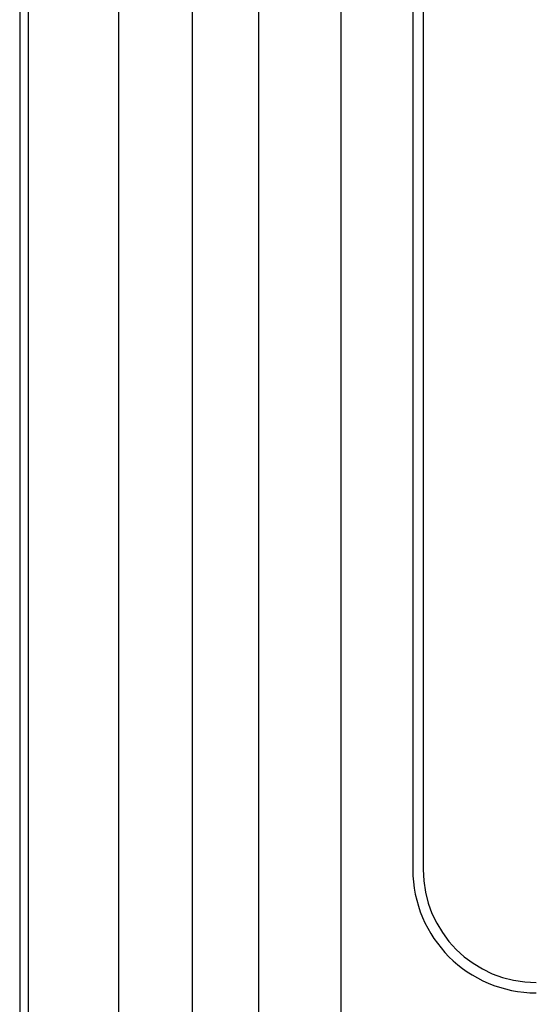
# Model space of a CAD drawing. Extents: x -830 to -217, y 154 to 328.
# Drawn here: x -348 to -345, y 231 to 235 of the extents above; entities that cross this region are included whole.
import ezdxf

# ---------------------------------------------------------------- set-up
doc = ezdxf.new("R2010")
doc.units = 0
doc.header["$MEASUREMENT"] = 0
doc.layers.get('0').update_dxf_attribs({"linetype": 'CONTINUOUS'})

# ---------------------------------------------------------------- blocks, each defined once
blk = doc.blocks.new('ALZADO')
at = {"color": 7, "linetype": 'Continuous'}
for p, q in [((-13.6091, 5.8839), (-13.6091, -13.5065)), ((-13.5672, 4.8952), (-13.5672, -12.7808)), ((-13.1291, 3.0192), (-13.1291, -12.3808)), ((-12.7691, -12.3808), (-12.7691, 3.0192)), ((-12.4491, 3.0192), (-12.4491, -12.3808)), ((-12.0491, -3.8175), (-12.0491, -12.3808)), ((-11.6991, -3.8608), (-11.6991, -9.6608)), ((-11.6491, -3.8714), (-11.6491, -9.6608))]:
    blk.add_line(p, q, dxfattribs=at)
for radius in [0.6, 0.6, 0.55]:
    blk.add_arc((-11.0991, -9.6608), radius, 180, 270, dxfattribs=at)

msp = doc.modelspace()

# ---------------------------------------------------------------- block references
msp.add_blockref('ALZADO', (-334.3929, 240.867))

doc.saveas('drawing.dxf')
